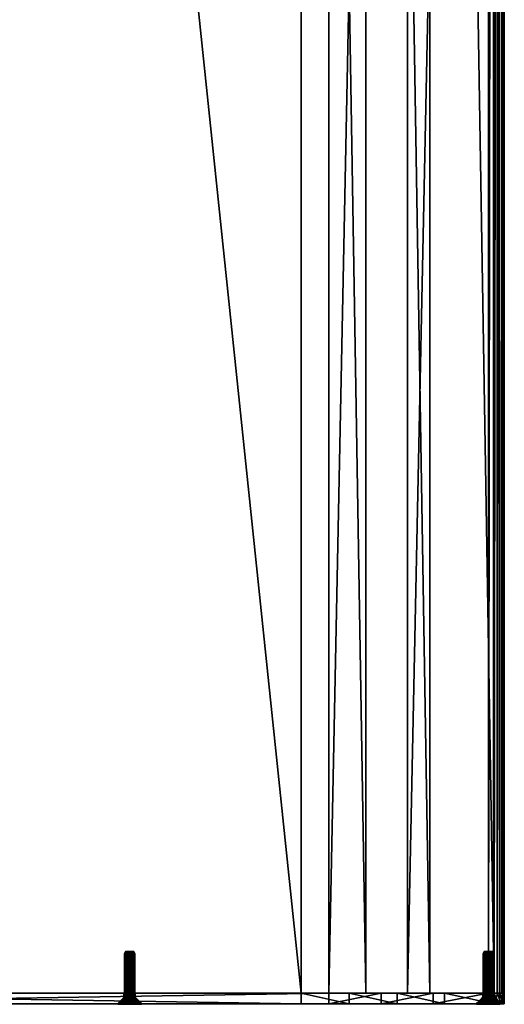
# Model space of a CAD drawing. Units: millimetres. Extents: x 174 to 681, y -1741 to 130.
# Drawn here: x 451 to 681, y -1741 to -1273 of the extents above; entities that cross this region are included whole.
import ezdxf

# ---------------------------------------------------------------- set-up
doc = ezdxf.new("R2010")
doc.units = ezdxf.units.MM
doc.header["$MEASUREMENT"] = 0
doc.layers.add('PREDETERMINADO', color=7, linetype='Continuous')

msp = doc.modelspace()

# ---------------------------------------------------------------- meshes
at = {"layer": 'PREDETERMINADO'}
mesh = msp.add_polyface(dxfattribs=at)
corners = [(681.03, -1735.39, 472.94), (680.99, 124.61, 472.6), (680.37, -1735.39, 476.69), (680.51, 124.61, 476.37), (679.78, -1735.39, 469.35), (679.58, 124.61, 469.07), (678.79, -1735.39, 478.86), (678.25, 124.61, 479.42), (677.59, -1735.39, 467.27), (677.59, 124.61, 467.27), (676.28, -1735.39, 480.59), (675.88, -1735.39, 466.44), (675.88, 124.61, 466.44), (675.54, 124.61, 480.77), (673.59, -1735.39, 466.01), (673.5, 124.61, 466.02), (645.68, -1735.39, 487.5), (645.68, 124.61, 487.5), (635.08, -1735.39, 470.68), (635.08, 124.61, 470.68), (615.27, -1735.39, 490.99), (615.27, 124.61, 490.99), (597.78, -1735.39, 470.39), (597.78, 124.61, 470.39), (584.66, -1735.39, 491.2), (584.66, 124.61, 491.2), (391.31, -1735.39, 455.56), (391.31, 124.61, 455.56), (391.14, -1735.39, 458.98), (391.13, 124.61, 458.99), (390.59, -1735.39, 471.11), (390.6, 124.61, 471.14), (390.1, -1735.39, 482.25), (390.1, 124.61, 482.25), (387.37, -1735.39, 471.46), (387.37, 124.61, 471.46), (385.8, -1735.39, 459.93), (385.8, 124.61, 459.93), (384.82, -1735.39, 472.46), (384.82, 124.61, 472.46), (383.41, -1735.39, 462.37), (383.41, 124.61, 462.38), (383.31, -1735.39, 464.37), (383.31, 124.61, 464.37), (382.58, -1735.39, 474.04), (382.58, 124.61, 474.04), (380.1, -1735.39, 476.96), (379.86, 124.61, 477.22), (378.63, -1735.39, 477.9), (378.32, -1735.39, 464.14), (378.32, 124.61, 464.14), (377.76, 124.61, 478.13), (376.46, -1735.39, 478.14), (375.08, 124.61, 477.79), (375.11, -1735.39, 467.76), (375.11, 124.61, 467.76), (374.42, -1735.39, 477.34), (373, -1735.39, 475.68), (372.82, 124.61, 475.42), (372.85, -1735.39, 472.04), (372.65, 124.61, 472.48), (372.52, -1735.39, 473.55)]
mesh.append_faces([[corners[k] for k in face] for face in [(43, 41, 42, 42), (42, 41, 40, 40), (50, 43, 49, 49), (49, 43, 42, 42), (50, 49, 54, 54), (50, 54, 55, 55), (55, 54, 59, 59), (55, 59, 60, 60), (60, 59, 61, 61), (60, 61, 58, 58), (58, 61, 57, 57), (58, 57, 56, 56), (58, 56, 53, 53), (53, 56, 52, 52), (53, 52, 51, 51), (51, 52, 48, 48), (51, 48, 47, 47), (47, 48, 46, 46), (47, 46, 44, 44), (47, 44, 45, 45), (45, 44, 38, 38), (45, 38, 39, 39), (39, 38, 34, 34), (39, 34, 35, 35), (35, 34, 30, 30), (35, 30, 31, 31), (33, 31, 32, 32), (32, 31, 30, 30), (25, 33, 24, 24), (24, 33, 32, 32), (25, 24, 20, 20), (25, 20, 21, 21), (21, 20, 16, 16), (21, 16, 17, 17), (17, 16, 10, 10), (17, 10, 13, 13), (13, 10, 7, 7), (7, 10, 6, 6), (7, 6, 2, 2), (7, 2, 3, 3), (3, 2, 0, 0), (3, 0, 1, 1), (1, 0, 4, 4), (1, 4, 5, 5), (5, 4, 8, 8), (5, 8, 9, 9), (9, 8, 11, 11), (9, 11, 12, 12), (12, 11, 14, 14), (12, 14, 15, 15), (15, 14, 18, 18), (15, 18, 19, 19), (19, 18, 22, 22), (19, 22, 23, 23), (27, 23, 26, 26), (26, 23, 22, 22), (29, 27, 28, 28), (28, 27, 26, 26), (37, 29, 36, 36), (36, 29, 28, 28), (41, 37, 40, 40), (40, 37, 36, 36), (23, 27, 29, 29), (29, 37, 41, 41), (60, 58, 47, 47), (60, 47, 55, 55), (55, 47, 45, 45), (55, 45, 50, 50), (50, 45, 39, 39), (50, 39, 43, 43), (43, 39, 35, 35), (19, 17, 15, 15), (15, 17, 13, 13), (15, 13, 7, 7), (19, 23, 17, 17), (17, 23, 29, 29), (17, 29, 21, 21), (21, 29, 25, 25), (25, 29, 43, 43), (29, 41, 43, 43), (47, 58, 53, 53), (51, 47, 53, 53), (15, 7, 12, 12), (35, 31, 43, 43), (43, 31, 25, 25), (31, 33, 25, 25), (9, 12, 5, 5), (5, 12, 7, 7), (5, 7, 1, 1), (1, 7, 3, 3), (26, 22, 28, 28), (42, 34, 49, 49), (49, 34, 38, 38), (49, 38, 54, 54), (54, 38, 44, 44), (54, 44, 59, 59), (59, 44, 46, 46), (59, 46, 61, 61), (61, 46, 57, 57), (42, 30, 34, 34), (28, 30, 36, 36), (24, 32, 30, 30), (18, 20, 22, 22), (22, 20, 24, 24), (22, 24, 28, 28), (52, 56, 57, 57), (52, 57, 48, 48), (48, 57, 46, 46), (30, 28, 24, 24), (0, 2, 6, 6), (0, 6, 10, 10), (0, 10, 14, 14), (14, 10, 18, 18), (18, 10, 16, 16), (18, 16, 20, 20), (30, 42, 40, 40), (8, 4, 0, 0), (8, 0, 11, 11), (11, 0, 14, 14), (36, 30, 40, 40)]])
mesh = msp.add_polyface(dxfattribs=at)
corners = [(502.45, -1716.64, 473.09), (503.06, -1715.64, 473.46), (502.96, -1716.64, 473), (503.49, -1716.64, 473.01), (503.99, -1716.64, 473.13), (504.06, -1715.64, 473.7), (504.47, -1716.64, 473.36), (504.88, -1716.64, 473.68), (504.71, -1715.64, 474.22), (505.22, -1716.64, 474.08), (505.47, -1716.64, 474.54), (505.65, -1716.64, 475.56), (505.14, -1715.64, 475.8), (505.58, -1716.64, 476.08), (505.41, -1716.64, 476.57), (504.72, -1715.64, 476.78), (505.13, -1716.64, 477.02), (504.77, -1716.64, 477.39), (504.34, -1716.64, 477.69), (503.88, -1715.64, 477.36), (503.86, -1716.64, 477.89), (503.34, -1716.64, 477.98), (500.66, -1716.64, 475.42), (501.17, -1715.64, 475.18), (500.73, -1716.64, 474.9), (500.9, -1716.64, 474.41), (501.47, -1715.64, 474.4), (501.17, -1716.64, 473.96), (501.54, -1716.64, 473.58), (502.06, -1715.64, 473.81), (501.97, -1716.64, 473.29), (500.83, -1737.14, 474.56), (500.66, -1737.14, 475.59), (500.7, -1716.64, 475.94), (500.84, -1716.64, 476.44), (501.01, -1737.14, 476.79), (501.09, -1716.64, 476.9), (501.84, -1716.64, 477.62), (501.96, -1737.14, 477.69), (502.31, -1716.64, 477.84), (502.48, -1737.14, 477.9), (502.82, -1716.64, 477.97), (503.73, -1737.14, 477.93), (505.23, -1737.14, 476.88), (505.49, -1737.14, 476.4), (505.65, -1737.14, 475.69), (505.61, -1716.64, 475.04), (505.52, -1737.14, 474.66), (504.32, -1737.14, 473.28), (503.31, -1737.14, 472.99), (502.09, -1737.14, 473.23)]
mesh.append_faces([[corners[k] for k in face] for face in [(0, 1, 2, 2), (2, 1, 3, 3), (3, 1, 4, 4), (4, 5, 6, 6), (6, 5, 7, 7), (7, 8, 9, 9), (9, 8, 10, 10), (11, 12, 13, 13), (13, 12, 14, 14), (14, 15, 16, 16), (16, 15, 17, 17), (17, 15, 18, 18), (18, 19, 20, 20), (20, 19, 21, 21), (22, 23, 24, 24), (24, 23, 25, 25), (25, 26, 27, 27), (27, 26, 28, 28), (28, 29, 30, 30), (30, 29, 0, 0), (25, 31, 24, 24), (22, 32, 33, 33), (34, 35, 36, 36), (37, 38, 39, 39), (39, 40, 41, 41), (21, 42, 20, 20), (16, 43, 14, 14), (14, 44, 13, 13), (13, 45, 11, 11), (46, 47, 10, 10), (6, 48, 4, 4), (3, 49, 2, 2), (0, 50, 30, 30)]])
mesh = msp.add_polyface(dxfattribs=at)
corners = [(503.06, -1715.64, 473.46), (502.06, -1715.64, 473.81), (505.14, -1715.64, 475.8), (504.06, -1715.64, 473.7), (501.47, -1715.64, 474.4), (501.17, -1715.64, 475.18), (502.82, -1715.64, 477.49), (503.88, -1715.64, 477.36), (504.72, -1715.64, 476.78), (504.71, -1715.64, 474.22), (505.09, -1715.64, 474.97), (501.89, -1715.64, 477.05), (501.26, -1715.64, 476.2), (503.99, -1716.64, 473.13), (504.88, -1716.64, 473.68), (505.47, -1716.64, 474.54), (505.61, -1716.64, 475.04), (505.65, -1716.64, 475.56), (505.41, -1716.64, 476.57), (504.34, -1716.64, 477.69), (503.34, -1716.64, 477.98), (502.82, -1716.64, 477.97), (502.31, -1716.64, 477.84), (501.84, -1716.64, 477.62), (501.43, -1716.64, 477.3), (501.09, -1716.64, 476.9), (500.84, -1716.64, 476.44), (500.7, -1716.64, 475.94), (500.66, -1716.64, 475.42), (500.9, -1716.64, 474.41), (501.54, -1716.64, 473.58), (502.45, -1716.64, 473.09)]
mesh.append_faces([[corners[k] for k in face] for face in [(0, 1, 2, 2), (0, 2, 3, 3), (4, 5, 2, 2), (4, 2, 1, 1), (6, 7, 5, 5), (8, 2, 5, 5), (8, 5, 7, 7), (9, 3, 2, 2), (9, 2, 10, 10), (11, 6, 5, 5), (11, 5, 12, 12), (13, 0, 3, 3), (14, 3, 9, 9), (15, 9, 10, 10), (15, 10, 16, 16), (16, 10, 17, 17), (17, 10, 2, 2), (18, 2, 8, 8), (19, 8, 7, 7), (20, 7, 6, 6), (20, 6, 21, 21), (21, 6, 22, 22), (22, 6, 23, 23), (23, 6, 11, 11), (23, 11, 24, 24), (24, 11, 25, 25), (25, 11, 12, 12), (25, 12, 26, 26), (26, 12, 27, 27), (27, 12, 28, 28), (28, 12, 5, 5), (29, 5, 4, 4), (30, 4, 1, 1), (31, 1, 0, 0)]])
mesh = msp.add_polyface(dxfattribs=at)
corners = [(671.91, -1716.64, 471.62), (672.43, -1715.64, 471.85), (672.35, -1716.64, 471.33), (672.83, -1716.64, 471.14), (673.21, -1715.64, 471.56), (673.35, -1716.64, 471.05), (673.87, -1716.64, 471.08), (674.05, -1715.64, 471.62), (674.38, -1716.64, 471.21), (674.84, -1716.64, 471.44), (674.97, -1715.64, 472.15), (675.25, -1716.64, 471.77), (675.58, -1716.64, 472.17), (675.83, -1716.64, 472.64), (675.73, -1716.64, 474.67), (675.17, -1715.64, 474.67), (675.45, -1716.64, 475.11), (675.09, -1716.64, 475.48), (674.57, -1715.64, 475.25), (674.65, -1716.64, 475.77), (674.16, -1716.64, 475.96), (673.56, -1715.64, 475.58), (673.65, -1716.64, 476.05), (673.13, -1716.64, 476.02), (672.62, -1716.64, 475.89), (672.56, -1715.64, 475.33), (672.15, -1716.64, 475.66), (671.74, -1716.64, 475.33), (671.92, -1715.64, 474.79), (671.41, -1716.64, 474.93), (671.17, -1716.64, 474.46), (671.26, -1716.64, 472.43), (671.83, -1715.64, 472.43), (671.54, -1716.64, 471.99), (671, -1716.64, 473.44), (671, -1737.14, 473.61), (671.03, -1716.64, 473.96), (671.24, -1737.14, 474.62), (672.04, -1737.14, 475.58), (673.82, -1737.14, 476.03), (674.98, -1737.14, 475.57), (675.92, -1716.64, 474.18), (675.95, -1737.14, 474.02), (676, -1716.64, 473.66), (675.96, -1716.64, 473.14), (675.93, -1737.14, 472.97), (675.35, -1737.14, 471.86), (673.7, -1737.14, 471.06), (672.67, -1737.14, 471.19), (671.63, -1737.14, 471.89)]
mesh.append_faces([[corners[k] for k in face] for face in [(0, 1, 2, 2), (2, 1, 3, 3), (3, 4, 5, 5), (5, 4, 6, 6), (6, 7, 8, 8), (8, 7, 9, 9), (9, 10, 11, 11), (11, 10, 12, 12), (12, 10, 13, 13), (14, 15, 16, 16), (16, 15, 17, 17), (17, 18, 19, 19), (19, 18, 20, 20), (20, 21, 22, 22), (22, 21, 23, 23), (23, 21, 24, 24), (24, 25, 26, 26), (26, 25, 27, 27), (27, 28, 29, 29), (29, 28, 30, 30), (31, 32, 33, 33), (33, 32, 0, 0), (34, 35, 36, 36), (30, 37, 29, 29), (27, 38, 26, 26), (22, 39, 20, 20), (19, 40, 17, 17), (41, 42, 43, 43), (44, 45, 13, 13), (12, 46, 11, 11), (6, 47, 5, 5), (3, 48, 2, 2), (0, 49, 33, 33)]])
mesh = msp.add_polyface(dxfattribs=at)
corners = [(675.45, -1715.64, 473.06), (674.97, -1715.64, 472.15), (675.48, -1715.64, 473.89), (673.21, -1715.64, 471.56), (673.56, -1715.64, 475.58), (674.57, -1715.64, 475.25), (674.05, -1715.64, 471.62), (672.43, -1715.64, 471.85), (671.83, -1715.64, 472.43), (672.56, -1715.64, 475.33), (675.17, -1715.64, 474.67), (671.52, -1715.64, 473.21), (671.55, -1715.64, 474.04), (671.92, -1715.64, 474.79), (672.83, -1716.64, 471.14), (673.87, -1716.64, 471.08), (674.84, -1716.64, 471.44), (675.83, -1716.64, 472.64), (675.96, -1716.64, 473.14), (676, -1716.64, 473.66), (675.92, -1716.64, 474.18), (675.73, -1716.64, 474.67), (675.09, -1716.64, 475.48), (674.16, -1716.64, 475.96), (672.62, -1716.64, 475.89), (671.74, -1716.64, 475.33), (671.17, -1716.64, 474.46), (671.03, -1716.64, 473.96), (671, -1716.64, 473.44), (671.08, -1716.64, 472.92), (671.26, -1716.64, 472.43), (671.91, -1716.64, 471.62)]
mesh.append_faces([[corners[k] for k in face] for face in [(0, 1, 2, 2), (3, 4, 5, 5), (3, 5, 6, 6), (6, 5, 1, 1), (7, 8, 9, 9), (7, 9, 4, 4), (7, 4, 3, 3), (10, 2, 1, 1), (10, 1, 5, 5), (8, 11, 12, 12), (13, 9, 8, 8), (13, 8, 12, 12), (14, 7, 3, 3), (15, 3, 6, 6), (16, 6, 1, 1), (17, 1, 0, 0), (17, 0, 18, 18), (18, 0, 19, 19), (19, 0, 2, 2), (19, 2, 20, 20), (20, 2, 21, 21), (21, 2, 10, 10), (22, 10, 5, 5), (23, 5, 4, 4), (24, 4, 9, 9), (25, 9, 13, 13), (26, 13, 12, 12), (26, 12, 27, 27), (27, 12, 28, 28), (28, 12, 11, 11), (28, 11, 29, 29), (29, 11, 30, 30), (30, 11, 8, 8), (31, 8, 7, 7)]])
mesh = msp.add_polyface(dxfattribs=at)
corners = [(500.84, -1716.64, 476.44), (500.73, -1737.14, 476.12), (501.01, -1737.14, 476.79), (501.09, -1716.64, 476.9), (501.43, -1737.15, 477.31), (503.34, -1716.64, 477.98), (503.01, -1737.14, 477.99), (503.73, -1737.14, 477.93), (503.86, -1716.64, 477.89), (504.35, -1737.15, 477.69), (505.65, -1716.64, 475.56), (505.65, -1737.14, 475.69), (505.64, -1737.15, 475.21), (505.61, -1716.64, 475.04), (505.52, -1737.14, 474.66), (505.47, -1716.64, 474.54), (505.22, -1737.15, 474.07), (502.45, -1716.64, 473.09), (502.78, -1737.14, 473.01), (502.09, -1737.14, 473.23), (501.97, -1716.64, 473.29), (501.53, -1737.15, 473.58), (498.55, -1740.39, 472.05), (501.09, -1737.14, 474.07), (499.76, -1740.35, 470.89), (498.05, -1740.38, 472.88), (500.83, -1737.14, 474.56), (497.69, -1740.35, 473.85), (500.69, -1737.14, 475.03), (497.49, -1740.35, 474.77), (500.66, -1737.14, 475.59), (497.42, -1740.38, 475.8), (498.01, -1740.35, 477.97), (500, -1740.35, 480.25), (501.96, -1737.14, 477.69), (498.58, -1740.38, 478.96), (500.85, -1740.38, 480.75), (502.48, -1737.14, 477.9), (504.88, -1737.14, 477.3), (507.37, -1740.35, 479.34), (505.23, -1737.14, 476.88), (505.49, -1737.14, 476.4), (508.76, -1740.39, 476.75), (508.82, -1740.36, 474.72), (508.1, -1740.35, 472.63), (507.46, -1740.36, 471.73), (504.78, -1737.14, 473.59), (506.59, -1740.38, 470.88), (504.32, -1737.14, 473.28), (505.57, -1740.35, 470.32), (503.87, -1737.14, 473.09), (504.19, -1740.36, 469.86), (503.31, -1737.14, 472.99), (502.83, -1740.35, 469.78), (501.48, -1737.64, 475.05), (502.7, -1737.64, 473.82), (501.93, -1737.64, 476.72), (504.37, -1737.64, 474.26), (503.61, -1737.64, 477.16), (504.83, -1737.64, 475.93)]
mesh.append_faces([[corners[k] for k in face] for face in [(0, 1, 2, 2), (3, 2, 4, 4), (5, 6, 7, 7), (8, 7, 9, 9), (10, 11, 12, 12), (13, 12, 14, 14), (15, 14, 16, 16), (17, 18, 19, 19), (20, 19, 21, 21), (21, 22, 23, 23), (19, 24, 21, 21), (23, 25, 26, 26), (26, 27, 28, 28), (28, 29, 30, 30), (31, 1, 30, 30), (1, 32, 2, 2), (4, 33, 34, 34), (2, 35, 4, 4), (34, 36, 37, 37), (38, 39, 40, 40), (41, 42, 11, 11), (11, 43, 12, 12), (12, 43, 14, 14), (14, 44, 16, 16), (16, 45, 46, 46), (46, 47, 48, 48), (48, 49, 50, 50), (50, 51, 52, 52), (53, 18, 52, 52), (54, 55, 56, 56), (56, 55, 57, 57), (56, 57, 58, 58), (58, 57, 59, 59)]])
mesh = msp.add_polyface(dxfattribs=at)
corners = [(501.53, -1737.15, 473.58), (501.54, -1716.64, 473.58), (501.97, -1716.64, 473.29), (501.17, -1716.64, 473.96), (501.09, -1737.14, 474.07), (500.9, -1716.64, 474.41), (500.83, -1737.14, 474.56), (500.69, -1737.14, 475.03), (500.73, -1716.64, 474.9), (500.66, -1716.64, 475.42), (500.66, -1737.14, 475.59), (500.73, -1737.14, 476.12), (500.7, -1716.64, 475.94), (500.84, -1716.64, 476.44), (501.09, -1716.64, 476.9), (501.43, -1737.15, 477.31), (501.43, -1716.64, 477.3), (501.84, -1716.64, 477.62), (501.96, -1737.14, 477.69), (502.48, -1737.14, 477.9), (502.31, -1716.64, 477.84), (503.01, -1737.14, 477.99), (502.82, -1716.64, 477.97), (503.34, -1716.64, 477.98), (503.86, -1716.64, 477.89), (504.35, -1737.15, 477.69), (504.34, -1716.64, 477.69), (504.77, -1716.64, 477.39), (504.88, -1737.14, 477.3), (505.13, -1716.64, 477.02), (505.23, -1737.14, 476.88), (505.49, -1737.14, 476.4), (505.41, -1716.64, 476.57), (505.58, -1716.64, 476.08), (505.65, -1737.14, 475.69), (505.65, -1716.64, 475.56), (505.64, -1737.15, 475.21), (505.61, -1716.64, 475.04), (505.47, -1716.64, 474.54), (505.22, -1737.15, 474.07), (505.22, -1716.64, 474.08), (504.88, -1716.64, 473.68), (504.78, -1737.14, 473.59), (504.47, -1716.64, 473.36), (504.32, -1737.14, 473.28), (503.87, -1737.14, 473.09), (503.99, -1716.64, 473.13), (503.49, -1716.64, 473.01), (503.31, -1737.14, 472.99), (502.78, -1737.14, 473.01), (502.96, -1716.64, 473), (502.45, -1716.64, 473.09)]
mesh.append_faces([[corners[k] for k in face] for face in [(0, 1, 2, 2), (1, 0, 3, 3), (0, 4, 3, 3), (3, 4, 5, 5), (4, 6, 5, 5), (6, 7, 8, 8), (8, 7, 9, 9), (7, 10, 9, 9), (10, 11, 12, 12), (12, 11, 13, 13), (14, 15, 16, 16), (16, 15, 17, 17), (15, 18, 17, 17), (18, 19, 20, 20), (19, 21, 22, 22), (22, 21, 23, 23), (24, 25, 26, 26), (26, 25, 27, 27), (25, 28, 27, 27), (27, 28, 29, 29), (28, 30, 29, 29), (30, 31, 32, 32), (33, 31, 34, 34), (35, 36, 37, 37), (38, 39, 40, 40), (40, 39, 41, 41), (39, 42, 41, 41), (41, 42, 43, 43), (42, 44, 43, 43), (44, 45, 46, 46), (46, 45, 47, 47), (45, 48, 47, 47), (48, 49, 50, 50), (50, 49, 51, 51)]])
mesh = msp.add_polyface(dxfattribs=at)
corners = [(671.25, -1737.15, 472.43), (671.04, -1737.14, 473.05), (671.08, -1716.64, 472.92), (671.74, -1716.64, 475.33), (671.51, -1737.14, 475.08), (672.04, -1737.14, 475.58), (672.15, -1716.64, 475.66), (672.62, -1737.15, 475.9), (673.26, -1737.14, 476.04), (673.13, -1716.64, 476.02), (674.65, -1716.64, 475.77), (674.34, -1737.14, 475.91), (674.98, -1737.14, 475.57), (675.09, -1716.64, 475.48), (675.46, -1737.15, 475.11), (675.58, -1716.64, 472.17), (675.76, -1737.14, 472.46), (675.35, -1737.14, 471.86), (675.25, -1716.64, 471.77), (674.85, -1737.15, 471.43), (674.25, -1737.14, 471.16), (674.38, -1716.64, 471.21), (671.91, -1716.64, 471.62), (672.18, -1737.14, 471.42), (671.63, -1737.14, 471.89), (671.54, -1716.64, 471.99), (668.58, -1740.35, 470.64), (671, -1737.14, 473.61), (667.77, -1740.38, 473.82), (671.05, -1737.14, 474.09), (667.99, -1740.38, 475.17), (671.24, -1737.14, 474.62), (669.75, -1740.32, 477.82), (672.7, -1740.35, 479.21), (673.55, -1740.39, 479.29), (673.82, -1737.14, 476.03), (676.54, -1740.38, 478.42), (678.69, -1740.39, 476), (675.79, -1737.14, 474.55), (675.95, -1737.14, 474.02), (679.13, -1740.38, 474.71), (676, -1737.14, 473.53), (679.09, -1740.39, 472.21), (675.93, -1737.14, 472.97), (677.08, -1740.35, 469.1), (675.42, -1740.39, 468.13), (674.56, -1740.36, 467.94), (673.7, -1737.14, 471.06), (673.21, -1737.14, 471.06), (672.51, -1740.35, 467.93), (672.67, -1737.14, 471.19), (671.25, -1740.37, 468.27), (670.02, -1740.38, 468.97), (671.78, -1737.64, 473.8), (672.43, -1737.64, 472.19), (672.86, -1737.64, 475.16), (674.14, -1737.64, 471.94), (674.57, -1737.64, 474.91), (675.21, -1737.64, 473.3)]
mesh.append_faces([[corners[k] for k in face] for face in [(0, 1, 2, 2), (3, 4, 5, 5), (6, 5, 7, 7), (7, 8, 9, 9), (10, 11, 12, 12), (13, 12, 14, 14), (15, 16, 17, 17), (18, 17, 19, 19), (19, 20, 21, 21), (22, 23, 24, 24), (25, 24, 0, 0), (24, 26, 0, 0), (27, 28, 29, 29), (29, 30, 31, 31), (4, 32, 5, 5), (7, 33, 8, 8), (8, 34, 35, 35), (11, 36, 12, 12), (14, 37, 38, 38), (39, 40, 41, 41), (38, 40, 39, 39), (41, 42, 43, 43), (42, 16, 43, 43), (17, 44, 19, 19), (19, 45, 20, 20), (20, 46, 47, 47), (48, 49, 50, 50), (51, 23, 50, 50), (23, 52, 24, 24), (53, 54, 55, 55), (55, 54, 56, 56), (55, 56, 57, 57), (57, 56, 58, 58)]])
mesh = msp.add_polyface(dxfattribs=at)
corners = [(671.25, -1737.15, 472.43), (671.26, -1716.64, 472.43), (671.54, -1716.64, 471.99), (671.08, -1716.64, 472.92), (671.04, -1737.14, 473.05), (671, -1716.64, 473.44), (671, -1737.14, 473.61), (671.05, -1737.14, 474.09), (671.03, -1716.64, 473.96), (671.17, -1716.64, 474.46), (671.24, -1737.14, 474.62), (671.51, -1737.14, 475.08), (671.41, -1716.64, 474.93), (671.74, -1716.64, 475.33), (672.15, -1716.64, 475.66), (672.62, -1737.15, 475.9), (672.62, -1716.64, 475.89), (673.13, -1716.64, 476.02), (673.26, -1737.14, 476.04), (673.65, -1716.64, 476.05), (673.82, -1737.14, 476.03), (674.34, -1737.14, 475.91), (674.16, -1716.64, 475.96), (674.65, -1716.64, 475.77), (675.09, -1716.64, 475.48), (675.46, -1737.15, 475.11), (675.45, -1716.64, 475.11), (675.73, -1716.64, 474.67), (675.79, -1737.14, 474.55), (675.92, -1716.64, 474.18), (675.95, -1737.14, 474.02), (676, -1737.14, 473.53), (676, -1716.64, 473.66), (675.96, -1716.64, 473.14), (675.93, -1737.14, 472.97), (675.76, -1737.14, 472.46), (675.83, -1716.64, 472.64), (675.58, -1716.64, 472.17), (675.25, -1716.64, 471.77), (674.85, -1737.15, 471.43), (674.84, -1716.64, 471.44), (674.38, -1716.64, 471.21), (674.25, -1737.14, 471.16), (673.87, -1716.64, 471.08), (673.7, -1737.14, 471.06), (673.21, -1737.14, 471.06), (673.35, -1716.64, 471.05), (672.83, -1716.64, 471.14), (672.67, -1737.14, 471.19), (672.18, -1737.14, 471.42), (672.35, -1716.64, 471.33), (671.91, -1716.64, 471.62)]
mesh.append_faces([[corners[k] for k in face] for face in [(0, 1, 2, 2), (1, 0, 3, 3), (3, 4, 5, 5), (4, 6, 5, 5), (6, 7, 8, 8), (8, 7, 9, 9), (7, 10, 9, 9), (10, 11, 12, 12), (12, 11, 13, 13), (14, 15, 16, 16), (16, 15, 17, 17), (17, 18, 19, 19), (18, 20, 19, 19), (20, 21, 22, 22), (22, 21, 23, 23), (24, 25, 26, 26), (26, 25, 27, 27), (25, 28, 27, 27), (27, 28, 29, 29), (28, 30, 29, 29), (30, 31, 32, 32), (32, 31, 33, 33), (31, 34, 33, 33), (34, 35, 36, 36), (36, 35, 37, 37), (38, 39, 40, 40), (40, 39, 41, 41), (41, 42, 43, 43), (42, 44, 43, 43), (44, 45, 46, 46), (46, 45, 47, 47), (45, 48, 47, 47), (48, 49, 50, 50), (50, 49, 51, 51)]])
mesh = msp.add_polyface(dxfattribs=at)
corners = [(317.85, -1737.38, 461.9), (318.45, -1735.39, 461.9), (316.72, -1735.39, 462.46), (315.66, -1737.38, 463.73), (315.66, -1735.39, 463.87), (315.86, -1735.39, 466.01), (315.81, -1737.39, 465.83), (317.37, -1737.38, 467.39), (317.51, -1735.39, 467.39), (319.65, -1735.39, 467.19), (319.47, -1737.39, 467.24), (321.02, -1737.38, 465.68), (321.16, -1735.39, 465.21), (320.87, -1737.39, 463.58), (320.41, -1735.39, 462.8), (319.97, -1737.39, 462.47), (584.66, -1740.39, 491.2), (268.83, -1735.39, 476.67), (268.83, -1740.39, 476.67), (266.21, -1735.39, 446.56), (597.78, -1735.39, 470.39), (281.14, -1740.39, 447.64), (597.78, -1740.39, 470.39), (320.67, -1740.39, 459.4), (497.39, -1740.39, 476.13), (320.46, -1740.39, 470.11), (322.38, -1740.39, 468.8), (318.31, -1740.39, 470.46), (498.49, -1740.39, 478.93), (500.25, -1740.39, 480.45), (216.04, -1740.39, 474.19), (502.29, -1740.39, 481.22), (497.84, -1740.39, 473.17), (323.65, -1740.39, 467.03), (324.09, -1740.39, 464.75), (501.09, -1735.39, 477.39), (500.34, -1735.39, 474.99), (316.02, -1740.39, 470.02), (314.25, -1740.39, 468.75), (312.95, -1740.39, 466.82), (312.59, -1740.39, 464.67), (313.03, -1740.39, 462.39), (314.91, -1740.39, 460.04), (317.7, -1740.39, 458.95), (322.43, -1740.39, 460.67), (323.74, -1740.39, 462.6)]
mesh.append_faces([[corners[k] for k in face] for face in [(0, 1, 2, 2), (0, 2, 3, 3), (3, 2, 4, 4), (3, 4, 5, 5), (3, 5, 6, 6), (6, 5, 7, 7), (7, 5, 8, 8), (7, 8, 9, 9), (7, 9, 10, 10), (10, 9, 11, 11), (11, 9, 12, 12), (11, 12, 13, 13), (13, 12, 14, 14), (13, 14, 15, 15), (15, 14, 1, 1), (15, 1, 0, 0), (16, 17, 18, 18), (19, 20, 21, 21), (21, 22, 23, 23), (24, 25, 26, 26), (24, 27, 25, 25), (28, 29, 30, 30), (30, 31, 18, 18), (32, 33, 34, 34), (12, 35, 14, 14), (36, 19, 1, 1), (36, 1, 14, 14), (7, 37, 38, 38), (7, 38, 6, 6), (6, 38, 39, 39), (6, 39, 3, 3), (3, 40, 41, 41), (3, 41, 42, 42), (3, 42, 0, 0), (0, 42, 43, 43), (0, 43, 23, 23), (0, 23, 15, 15), (15, 23, 44, 44), (15, 44, 13, 13), (13, 44, 45, 45), (13, 45, 11, 11), (11, 45, 34, 34), (11, 34, 33, 33), (11, 33, 26, 26), (11, 26, 10, 10), (10, 26, 25, 25), (10, 25, 7, 7), (7, 25, 27, 27), (7, 27, 37, 37)]])
mesh = msp.add_polyface(dxfattribs=at)
corners = [(504.46, -1737.39, 473.01), (502.18, -1735.39, 472.8), (501.95, -1737.38, 472.91), (500.34, -1735.39, 474.99), (500.57, -1737.39, 474.5), (500.42, -1737.39, 475.92), (501.09, -1735.39, 477.39), (501.25, -1737.39, 477.55), (502.71, -1735.39, 478.22), (503.26, -1737.39, 478.29), (504.46, -1735.39, 477.98), (505.49, -1737.38, 477.12), (505.83, -1737.39, 474.66), (505.84, -1735.39, 474.51), (504.29, -1735.39, 472.96), (597.78, -1740.39, 470.39), (667.95, -1740.39, 472.03), (324.09, -1740.39, 464.75), (323.74, -1740.39, 462.6), (322.43, -1740.39, 460.67), (320.67, -1740.39, 459.4), (216.04, -1740.39, 474.19), (497.39, -1740.39, 476.13), (498.49, -1740.39, 478.93), (318.31, -1740.39, 470.46), (500.25, -1740.39, 480.45), (502.29, -1740.39, 481.22), (268.83, -1740.39, 476.67), (584.66, -1740.39, 491.2), (501.04, -1740.39, 470.09), (499.11, -1740.39, 471.4), (322.38, -1740.39, 468.8), (323.65, -1740.39, 467.03), (497.84, -1740.39, 473.17), (504.02, -1740.39, 469.76), (321.16, -1735.39, 465.21), (320.41, -1735.39, 462.8), (584.66, -1735.39, 491.2), (319.65, -1735.39, 467.19), (268.83, -1735.39, 476.67), (266.21, -1735.39, 446.56), (597.78, -1735.39, 470.39), (505.27, -1740.39, 480.89)]
mesh.append_faces([[corners[k] for k in face] for face in [(0, 1, 2, 2), (2, 1, 3, 3), (2, 3, 4, 4), (4, 3, 5, 5), (5, 3, 6, 6), (5, 6, 7, 7), (7, 6, 8, 8), (7, 8, 9, 9), (9, 8, 10, 10), (9, 10, 11, 11), (12, 13, 0, 0), (0, 13, 14, 14), (0, 14, 1, 1), (15, 16, 17, 17), (15, 17, 18, 18), (18, 19, 15, 15), (15, 19, 20, 20), (21, 22, 23, 23), (21, 24, 22, 22), (21, 25, 26, 26), (27, 26, 28, 28), (29, 30, 17, 17), (31, 32, 22, 22), (22, 32, 33, 33), (33, 17, 30, 30), (16, 34, 17, 17), (17, 34, 29, 29), (8, 6, 35, 35), (36, 6, 3, 3), (8, 35, 37, 37), (38, 39, 37, 37), (35, 38, 37, 37), (1, 40, 3, 3), (40, 1, 41, 41), (9, 26, 7, 7), (7, 26, 25, 25), (7, 25, 23, 23), (7, 23, 5, 5), (5, 23, 22, 22), (5, 22, 4, 4), (4, 22, 33, 33), (4, 33, 2, 2), (2, 33, 30, 30), (2, 30, 29, 29), (2, 29, 34, 34), (2, 34, 0, 0), (11, 42, 9, 9), (9, 42, 26, 26)]])
mesh = msp.add_polyface(dxfattribs=at)
corners = [(505.49, -1737.38, 477.12), (504.46, -1735.39, 477.98), (505.68, -1735.39, 476.63), (505.84, -1735.39, 474.51), (505.83, -1737.39, 474.66), (584.66, -1735.39, 491.2), (268.83, -1735.39, 476.67), (584.66, -1740.39, 491.2), (652.64, -1740.39, 485.84), (630.12, -1735.39, 489.2), (630.12, -1740.39, 489.2), (607.43, -1735.39, 490.99), (607.43, -1740.39, 490.99), (597.78, -1740.39, 470.39), (597.78, -1735.39, 470.39), (622.58, -1735.39, 470.67), (622.58, -1740.39, 470.67), (647.33, -1735.39, 469.28), (281.14, -1740.39, 447.64), (667.95, -1740.39, 472.03), (502.29, -1740.39, 481.22), (505.27, -1740.39, 480.89), (507.68, -1740.39, 479.11), (508.92, -1740.39, 474.85), (507.82, -1740.39, 472.05), (667.74, -1740.39, 474.19), (506.06, -1740.39, 470.53), (504.02, -1740.39, 469.76), (668.5, -1740.39, 476.39), (508.7, -1740.39, 477.01), (502.18, -1735.39, 472.8), (504.29, -1735.39, 472.96), (673.05, -1735.39, 476.29), (652.64, -1735.39, 485.84), (680.37, -1735.39, 476.56), (502.71, -1735.39, 478.22), (671.43, -1735.39, 475.46), (670.68, -1735.39, 473.05), (504.46, -1737.39, 473.01)]
mesh.append_faces([[corners[k] for k in face] for face in [(0, 1, 2, 2), (0, 2, 3, 3), (0, 3, 4, 4), (5, 6, 7, 7), (8, 9, 10, 10), (10, 9, 11, 11), (10, 11, 12, 12), (12, 11, 5, 5), (12, 5, 7, 7), (13, 14, 15, 15), (13, 15, 16, 16), (16, 15, 17, 17), (18, 14, 13, 13), (16, 19, 13, 13), (20, 21, 7, 7), (7, 21, 22, 22), (23, 24, 25, 25), (25, 24, 19, 19), (19, 24, 26, 26), (26, 27, 19, 19), (23, 25, 28, 28), (23, 28, 8, 8), (7, 22, 29, 29), (7, 29, 12, 12), (12, 29, 23, 23), (12, 23, 10, 10), (10, 23, 8, 8), (30, 31, 32, 32), (3, 9, 33, 33), (32, 31, 3, 3), (32, 3, 34, 34), (34, 3, 33, 33), (9, 3, 11, 11), (11, 3, 2, 2), (11, 2, 5, 5), (5, 2, 1, 1), (5, 1, 35, 35), (30, 32, 36, 36), (30, 36, 37, 37), (37, 15, 30, 30), (14, 30, 15, 15), (38, 27, 26, 26), (38, 26, 24, 24), (38, 24, 4, 4), (4, 24, 23, 23), (4, 23, 0, 0), (0, 23, 29, 29), (0, 29, 22, 22), (0, 22, 21, 21)]])
mesh = msp.add_polyface(dxfattribs=at)
corners = [(499.09, -1740.39, 471.44), (498.55, -1740.39, 472.05), (501.53, -1737.15, 473.58), (499.76, -1740.35, 470.89), (501.09, -1737.14, 474.07), (498.05, -1740.38, 472.88), (497.69, -1740.35, 473.85), (500.83, -1737.14, 474.56), (500.69, -1737.14, 475.03), (497.49, -1740.35, 474.77), (500.66, -1737.14, 475.59), (497.42, -1740.38, 475.8), (497.65, -1740.4, 477.16), (500.73, -1737.14, 476.12), (498.01, -1740.35, 477.97), (501.01, -1737.14, 476.79), (498.58, -1740.38, 478.96), (501.43, -1737.15, 477.31), (499.34, -1740.39, 479.79), (499.71, -1740.64, 470.99), (498.26, -1740.64, 472.77), (497.59, -1740.56, 474.15), (497.55, -1740.64, 476.15), (498.13, -1740.64, 478.09), (500.29, -1740.64, 480.38), (500, -1740.35, 480.25), (500.85, -1740.38, 480.75), (500.62, -1740.35, 470.37), (501.29, -1740.64, 474.99), (501.85, -1740.64, 476.81)]
mesh.append_faces([[corners[k] for k in face] for face in [(0, 1, 2, 2), (2, 3, 0, 0), (4, 1, 5, 5), (5, 6, 7, 7), (8, 6, 9, 9), (10, 9, 11, 11), (11, 12, 13, 13), (13, 12, 14, 14), (15, 14, 16, 16), (17, 16, 18, 18), (19, 20, 1, 1), (1, 20, 5, 5), (5, 21, 6, 6), (6, 21, 9, 9), (5, 20, 21, 21), (9, 21, 11, 11), (21, 20, 22, 22), (21, 22, 11, 11), (16, 23, 18, 18), (23, 24, 18, 18), (18, 24, 25, 25), (25, 24, 26, 26), (19, 3, 27, 27), (3, 19, 0, 0), (1, 0, 19, 19), (11, 22, 12, 12), (22, 23, 12, 12), (12, 23, 14, 14), (14, 23, 16, 16), (22, 20, 28, 28), (19, 28, 20, 20), (22, 28, 23, 23), (23, 29, 24, 24)]])
mesh = msp.add_polyface(dxfattribs=at)
corners = [(499.34, -1740.39, 479.79), (500, -1740.35, 480.25), (501.43, -1737.15, 477.31), (501.96, -1737.14, 477.69), (500.85, -1740.38, 480.75), (502.22, -1740.4, 481.18), (503.01, -1737.14, 477.99), (502.48, -1737.14, 477.9), (503.44, -1740.4, 481.24), (502.78, -1737.14, 473.01), (502.83, -1740.35, 469.78), (501.67, -1740.4, 469.93), (502.09, -1737.14, 473.23), (500.62, -1740.35, 470.37), (499.76, -1740.35, 470.89), (502.23, -1740.64, 469.9), (500.29, -1740.64, 480.38), (502.71, -1740.64, 481.07), (499.71, -1740.64, 470.99), (504.17, -1740.64, 469.93), (502.65, -1740.64, 473.63), (501.29, -1740.64, 474.99), (501.85, -1740.64, 476.81), (498.13, -1740.64, 478.09), (503.65, -1740.64, 477.33), (502.7, -1740.53, 473.82), (502.7, -1737.64, 473.82), (501.48, -1740.54, 475.05), (501.48, -1737.64, 475.05), (501.93, -1740.47, 476.72), (501.93, -1737.64, 476.72), (503.61, -1740.52, 477.16), (504.37, -1737.64, 474.26), (504.5, -1740.64, 474.14)]
mesh.append_faces([[corners[k] for k in face] for face in [(0, 1, 2, 2), (3, 1, 4, 4), (5, 6, 7, 7), (5, 7, 4, 4), (6, 5, 8, 8), (9, 10, 11, 11), (9, 11, 12, 12), (12, 11, 13, 13), (12, 13, 14, 14), (11, 10, 15, 15), (16, 17, 5, 5), (5, 17, 8, 8), (5, 4, 16, 16), (15, 18, 11, 11), (11, 18, 13, 13), (15, 19, 20, 20), (18, 15, 20, 20), (18, 20, 21, 21), (22, 23, 21, 21), (24, 17, 22, 22), (22, 17, 16, 16), (25, 26, 27, 27), (27, 26, 28, 28), (27, 28, 29, 29), (29, 28, 30, 30), (29, 30, 31, 31), (25, 32, 26, 26), (27, 29, 22, 22), (22, 21, 27, 27), (27, 20, 25, 25), (27, 21, 20, 20), (22, 31, 24, 24), (22, 29, 31, 31), (33, 25, 20, 20)]])
mesh = msp.add_polyface(dxfattribs=at)
corners = [(503.01, -1737.14, 477.99), (503.44, -1740.4, 481.24), (503.73, -1737.14, 477.93), (504.6, -1740.39, 481.05), (505.71, -1740.4, 480.65), (504.35, -1737.15, 477.69), (506.74, -1740.42, 480), (504.88, -1737.14, 477.3), (504.32, -1737.14, 473.28), (506.59, -1740.38, 470.88), (505.57, -1740.35, 470.32), (503.87, -1737.14, 473.09), (504.19, -1740.36, 469.86), (502.83, -1740.35, 469.78), (503.31, -1737.14, 472.99), (502.71, -1740.64, 481.07), (505.07, -1740.64, 480.8), (505.68, -1740.64, 470.42), (504.17, -1740.64, 469.93), (502.23, -1740.64, 469.9), (507.62, -1740.64, 471.98), (504.5, -1740.64, 474.14), (503.65, -1740.64, 477.33), (502.65, -1740.64, 473.63), (506.73, -1740.64, 479.8), (505, -1740.64, 475.98), (503.61, -1740.52, 477.16), (501.93, -1737.64, 476.72), (503.61, -1737.64, 477.16), (504.83, -1740.52, 475.93), (504.83, -1737.64, 475.93), (504.38, -1740.52, 474.26), (504.37, -1737.64, 474.26), (502.7, -1740.53, 473.82)]
mesh.append_faces([[corners[k] for k in face] for face in [(0, 1, 2, 2), (3, 2, 1, 1), (2, 3, 4, 4), (2, 4, 5, 5), (4, 6, 5, 5), (5, 6, 7, 7), (8, 9, 10, 10), (11, 10, 12, 12), (13, 14, 12, 12), (15, 16, 1, 1), (1, 16, 3, 3), (3, 16, 4, 4), (10, 17, 12, 12), (12, 18, 13, 13), (17, 18, 12, 12), (19, 13, 18, 18), (17, 20, 21, 21), (22, 16, 15, 15), (17, 21, 18, 18), (18, 21, 23, 23), (24, 16, 22, 22), (24, 22, 25, 25), (26, 27, 28, 28), (26, 28, 29, 29), (29, 28, 30, 30), (29, 30, 31, 31), (31, 30, 32, 32), (31, 32, 33, 33), (31, 33, 21, 21), (25, 22, 29, 29), (29, 22, 26, 26), (29, 31, 25, 25), (25, 31, 21, 21)]])
mesh = msp.add_polyface(dxfattribs=at)
corners = [(505.23, -1737.14, 476.88), (508, -1740.4, 478.6), (505.49, -1737.14, 476.4), (506.74, -1740.42, 480), (507.37, -1740.35, 479.34), (504.88, -1737.14, 477.3), (508.47, -1740.39, 477.67), (508.76, -1740.39, 476.75), (508.9, -1740.39, 475.74), (505.65, -1737.14, 475.69), (508.82, -1740.36, 474.72), (508.62, -1740.4, 473.72), (505.52, -1737.14, 474.66), (508.1, -1740.35, 472.63), (505.22, -1737.15, 474.07), (507.46, -1740.36, 471.73), (506.59, -1740.38, 470.88), (504.78, -1737.14, 473.59), (505.07, -1740.64, 480.8), (506.73, -1740.64, 479.8), (505.71, -1740.4, 480.65), (508.17, -1740.64, 478.09), (508.7, -1740.64, 474.38), (508.71, -1740.64, 476.22), (507.62, -1740.64, 471.98), (505.68, -1740.64, 470.42), (505.57, -1740.35, 470.32), (504.5, -1740.64, 474.14), (505, -1740.64, 475.98)]
mesh.append_faces([[corners[k] for k in face] for face in [(0, 1, 2, 2), (3, 4, 5, 5), (0, 4, 1, 1), (1, 6, 2, 2), (2, 6, 7, 7), (8, 9, 7, 7), (9, 8, 10, 10), (11, 12, 10, 10), (11, 13, 12, 12), (14, 13, 15, 15), (15, 16, 17, 17), (18, 19, 20, 20), (20, 19, 3, 3), (4, 3, 1, 1), (3, 19, 21, 21), (3, 21, 1, 1), (1, 21, 6, 6), (6, 21, 7, 7), (8, 22, 10, 10), (23, 22, 8, 8), (10, 22, 11, 11), (11, 24, 13, 13), (15, 24, 16, 16), (24, 25, 16, 16), (21, 23, 7, 7), (7, 23, 8, 8), (11, 22, 24, 24), (13, 24, 15, 15), (25, 26, 16, 16), (27, 24, 22, 22), (28, 23, 21, 21), (19, 28, 21, 21), (27, 22, 28, 28), (28, 22, 23, 23)]])
mesh = msp.add_polyface(dxfattribs=at)
corners = [(673.39, -1737.39, 470.75), (673.94, -1735.39, 470.82), (672.19, -1735.39, 471.06), (671.16, -1737.38, 471.92), (670.68, -1735.39, 473.05), (670.82, -1737.39, 474.38), (671.43, -1735.39, 475.46), (672.19, -1737.39, 476.03), (673.05, -1735.39, 476.29), (673.93, -1737.39, 476.29), (674.8, -1735.39, 476.04), (675.24, -1737.39, 475.7), (675.4, -1737.39, 471.49), (675.56, -1735.39, 471.65), (675.98, -1740.39, 480.67), (676.11, -1735.39, 480.63), (652.64, -1735.39, 485.84), (652.64, -1740.39, 485.84), (630.12, -1735.39, 489.2), (673.52, -1740.39, 466.03), (673.46, -1735.39, 466.03), (675.56, -1735.39, 466.34), (622.58, -1740.39, 470.67), (647.33, -1735.39, 469.28), (647.33, -1740.39, 469.28), (668.97, -1740.39, 469.93), (667.95, -1740.39, 472.03), (671.39, -1740.39, 468.15), (674.37, -1740.39, 467.82), (674.14, -1740.39, 479.31), (671.97, -1740.39, 479.09), (669.88, -1740.39, 478.08), (668.5, -1740.39, 476.39), (680.37, -1735.39, 476.56), (622.58, -1735.39, 470.67), (667.74, -1740.39, 474.19), (676.94, -1740.39, 478.22)]
mesh.append_faces([[corners[k] for k in face] for face in [(0, 1, 2, 2), (0, 2, 3, 3), (3, 2, 4, 4), (3, 4, 5, 5), (5, 4, 6, 6), (5, 6, 7, 7), (7, 6, 8, 8), (7, 8, 9, 9), (9, 8, 10, 10), (9, 10, 11, 11), (12, 13, 1, 1), (12, 1, 0, 0), (14, 15, 16, 16), (14, 16, 17, 17), (17, 16, 18, 18), (19, 20, 21, 21), (22, 23, 24, 24), (24, 23, 20, 20), (24, 20, 19, 19), (25, 26, 24, 24), (24, 26, 22, 22), (19, 27, 24, 24), (24, 27, 25, 25), (27, 19, 28, 28), (29, 14, 30, 30), (30, 14, 17, 17), (30, 17, 31, 31), (17, 32, 31, 31), (15, 33, 16, 16), (23, 4, 2, 2), (23, 2, 20, 20), (20, 2, 1, 1), (20, 1, 21, 21), (4, 23, 34, 34), (7, 30, 31, 31), (7, 31, 5, 5), (5, 31, 32, 32), (5, 32, 35, 35), (5, 35, 3, 3), (3, 35, 26, 26), (3, 26, 25, 25), (3, 25, 27, 27), (3, 27, 0, 0), (0, 27, 28, 28), (0, 28, 12, 12), (9, 36, 29, 29), (9, 29, 7, 7), (7, 29, 30, 30)]])
mesh = msp.add_polyface(dxfattribs=at)
corners = [(671.25, -1737.15, 472.43), (668.13, -1740.4, 471.47), (671.04, -1737.14, 473.05), (668.58, -1740.35, 470.64), (667.81, -1740.4, 472.68), (671, -1737.14, 473.61), (667.77, -1740.38, 473.82), (667.99, -1740.38, 475.17), (671.05, -1737.14, 474.09), (668.5, -1740.4, 476.4), (671.24, -1737.14, 474.62), (669.09, -1740.4, 477.24), (671.51, -1737.14, 475.08), (669.75, -1740.32, 477.82), (671.63, -1737.14, 471.89), (670.02, -1740.38, 468.97), (669.15, -1740.39, 469.79), (671.25, -1740.37, 468.27), (670.53, -1740.61, 468.73), (667.91, -1740.64, 472.86), (667.9, -1740.61, 474.41), (668.33, -1740.64, 475.84), (670.3, -1740.41, 478.34), (669.87, -1740.64, 477.86), (671.09, -1740.4, 478.78), (668.81, -1740.64, 470.4), (672.31, -1740.64, 468.03), (671.59, -1740.64, 473.82), (672.31, -1740.64, 472.04)]
mesh.append_faces([[corners[k] for k in face] for face in [(0, 1, 2, 2), (0, 3, 1, 1), (1, 4, 2, 2), (2, 4, 5, 5), (5, 4, 6, 6), (6, 7, 8, 8), (9, 10, 7, 7), (9, 11, 12, 12), (12, 11, 13, 13), (14, 15, 16, 16), (14, 16, 3, 3), (15, 17, 18, 18), (4, 19, 6, 6), (6, 20, 7, 7), (7, 20, 21, 21), (7, 21, 9, 9), (11, 22, 13, 13), (11, 23, 22, 22), (22, 23, 24, 24), (16, 25, 3, 3), (25, 1, 3, 3), (4, 1, 25, 25), (25, 19, 4, 4), (6, 19, 20, 20), (11, 9, 21, 21), (21, 20, 19, 19), (21, 23, 11, 11), (18, 25, 16, 16), (18, 16, 15, 15), (18, 26, 25, 25), (21, 27, 23, 23), (21, 19, 27, 27), (25, 28, 19, 19)]])
mesh = msp.add_polyface(dxfattribs=at)
corners = [(668.5, -1740.4, 476.4), (671.51, -1737.14, 475.08), (671.24, -1737.14, 474.62), (672.04, -1737.14, 475.58), (669.75, -1740.32, 477.82), (670.3, -1740.41, 478.34), (671.9, -1740.39, 479.06), (672.7, -1740.35, 479.21), (672.62, -1737.15, 475.9), (671.09, -1740.4, 478.78), (673.26, -1737.14, 476.04), (673.55, -1740.39, 479.29), (673.21, -1737.14, 471.06), (673.62, -1740.4, 467.79), (672.51, -1740.35, 467.93), (672.67, -1737.14, 471.19), (671.25, -1740.37, 468.27), (672.18, -1737.14, 471.42), (670.02, -1740.38, 468.97), (672.31, -1740.64, 468.03), (670.53, -1740.61, 468.73), (673.04, -1740.64, 479.2), (669.87, -1740.64, 477.86), (672.81, -1740.64, 475.28), (671.59, -1740.64, 473.82), (668.81, -1740.64, 470.4), (672.31, -1740.64, 472.04), (674.2, -1740.64, 471.79), (674.69, -1740.64, 475.06), (667.91, -1740.64, 472.86), (672.42, -1740.53, 472.19), (672.43, -1737.64, 472.19), (671.78, -1740.54, 473.8), (671.78, -1737.64, 473.8), (672.86, -1740.47, 475.16), (672.86, -1737.64, 475.16), (674.14, -1740.51, 471.94), (674.14, -1737.64, 471.94)]
mesh.append_faces([[corners[k] for k in face] for face in [(0, 1, 2, 2), (3, 4, 5, 5), (6, 7, 8, 8), (3, 5, 9, 9), (3, 9, 8, 8), (8, 9, 6, 6), (10, 7, 11, 11), (12, 13, 14, 14), (15, 14, 16, 16), (17, 16, 18, 18), (16, 19, 20, 20), (6, 21, 7, 7), (13, 19, 14, 14), (14, 19, 16, 16), (11, 7, 21, 21), (21, 6, 9, 9), (21, 9, 22, 22), (23, 22, 24, 24), (22, 23, 21, 21), (25, 19, 26, 26), (26, 19, 27, 27), (28, 21, 23, 23), (29, 26, 24, 24), (30, 31, 32, 32), (32, 31, 33, 33), (32, 33, 34, 34), (34, 33, 35, 35), (36, 37, 30, 30), (30, 37, 31, 31), (32, 34, 23, 23), (23, 24, 32, 32), (32, 26, 30, 30), (32, 24, 26, 26), (27, 30, 26, 26)]])
mesh = msp.add_polyface(dxfattribs=at)
corners = [(673.82, -1737.14, 476.03), (673.55, -1740.39, 479.29), (674.38, -1740.4, 479.24), (675.5, -1740.32, 478.87), (674.34, -1737.14, 475.91), (676.54, -1740.38, 478.42), (674.85, -1737.15, 471.43), (676.35, -1740.36, 468.6), (675.42, -1740.39, 468.13), (674.25, -1737.14, 471.16), (674.56, -1740.36, 467.94), (673.7, -1737.14, 471.06), (673.62, -1740.4, 467.79), (673.21, -1737.14, 471.06), (675.51, -1740.53, 478.91), (673.04, -1740.64, 479.2), (677.07, -1740.64, 477.93), (674.55, -1740.64, 468), (672.31, -1740.64, 468.03), (676.54, -1740.64, 468.78), (675.39, -1740.64, 473.28), (674.69, -1740.64, 475.06), (674.2, -1740.64, 471.79), (672.86, -1740.47, 475.16), (672.86, -1737.64, 475.16), (674.57, -1740.53, 474.91), (674.57, -1737.64, 474.91), (675.21, -1740.52, 473.3), (675.21, -1737.64, 473.3), (674.14, -1740.51, 471.94), (674.14, -1737.64, 471.94), (672.81, -1740.64, 475.28), (672.42, -1740.53, 472.19)]
mesh.append_faces([[corners[k] for k in face] for face in [(0, 1, 2, 2), (3, 4, 2, 2), (2, 4, 0, 0), (4, 3, 5, 5), (6, 7, 8, 8), (9, 8, 10, 10), (11, 10, 12, 12), (11, 12, 13, 13), (2, 14, 3, 3), (2, 15, 14, 14), (15, 16, 14, 14), (17, 18, 12, 12), (2, 1, 15, 15), (19, 17, 8, 8), (8, 17, 10, 10), (10, 17, 12, 12), (20, 16, 21, 21), (18, 17, 22, 22), (16, 15, 21, 21), (22, 17, 19, 19), (23, 24, 25, 25), (25, 24, 26, 26), (25, 26, 27, 27), (27, 26, 28, 28), (27, 28, 29, 29), (29, 28, 30, 30), (21, 31, 25, 25), (31, 23, 25, 25), (29, 32, 22, 22), (20, 21, 25, 25), (20, 25, 27, 27), (27, 29, 22, 22), (27, 22, 20, 20)]])
mesh = msp.add_polyface(dxfattribs=at)
corners = [(675.24, -1737.39, 475.7), (674.8, -1735.39, 476.04), (676.32, -1735.39, 474.05), (676.08, -1737.39, 474.54), (676.23, -1737.39, 473.12), (675.56, -1735.39, 471.65), (675.4, -1737.39, 471.49), (673.52, -1740.39, 466.03), (675.56, -1735.39, 466.34), (676.59, -1740.39, 466.66), (677.89, -1735.39, 467.41), (679.45, -1740.39, 468.91), (680.26, -1735.39, 470.19), (680.62, -1740.39, 471.2), (681.05, -1735.39, 473.74), (681.03, -1740.39, 474.07), (680.37, -1735.39, 476.56), (680.37, -1740.39, 476.56), (678.99, -1735.39, 478.73), (678.76, -1740.39, 478.97), (676.11, -1735.39, 480.63), (675.98, -1740.39, 480.67), (674.37, -1740.39, 467.82), (676.41, -1740.39, 468.59), (678.16, -1740.39, 470.11), (679.26, -1740.39, 472.91), (678.81, -1740.39, 475.87), (676.94, -1740.39, 478.22), (674.14, -1740.39, 479.31), (673.05, -1735.39, 476.29), (673.94, -1735.39, 470.82), (673.93, -1737.39, 476.29)]
mesh.append_faces([[corners[k] for k in face] for face in [(0, 1, 2, 2), (0, 2, 3, 3), (3, 2, 4, 4), (4, 2, 5, 5), (4, 5, 6, 6), (7, 8, 9, 9), (9, 8, 10, 10), (9, 10, 11, 11), (11, 10, 12, 12), (11, 12, 13, 13), (13, 12, 14, 14), (13, 14, 15, 15), (15, 14, 16, 16), (15, 16, 17, 17), (17, 16, 18, 18), (17, 18, 19, 19), (19, 18, 20, 20), (19, 20, 21, 21), (22, 7, 9, 9), (22, 9, 23, 23), (23, 9, 24, 24), (24, 9, 11, 11), (24, 11, 25, 25), (25, 11, 13, 13), (25, 13, 15, 15), (25, 15, 26, 26), (15, 17, 26, 26), (26, 17, 19, 19), (26, 19, 27, 27), (27, 19, 21, 21), (27, 21, 28, 28), (16, 1, 29, 29), (20, 18, 16, 16), (8, 30, 10, 10), (10, 30, 5, 5), (10, 5, 12, 12), (12, 5, 2, 2), (12, 2, 14, 14), (14, 2, 16, 16), (16, 2, 1, 1), (6, 22, 23, 23), (6, 23, 24, 24), (6, 24, 4, 4), (4, 24, 25, 25), (4, 25, 3, 3), (3, 25, 26, 26), (3, 26, 0, 0), (0, 26, 27, 27), (0, 27, 31, 31)]])
mesh = msp.add_polyface(dxfattribs=at)
corners = [(676.54, -1740.38, 478.42), (677.71, -1740.39, 477.47), (674.98, -1737.14, 475.57), (675.46, -1737.15, 475.11), (678.31, -1740.39, 476.68), (678.69, -1740.39, 476), (675.79, -1737.14, 474.55), (679.13, -1740.38, 474.71), (679.28, -1740.43, 473.5), (676, -1737.14, 473.53), (679.09, -1740.39, 472.21), (678.58, -1740.36, 470.93), (675.76, -1737.14, 472.46), (678, -1740.39, 469.96), (675.35, -1737.14, 471.86), (677.08, -1740.35, 469.1), (674.85, -1737.15, 471.43), (676.35, -1740.36, 468.6), (675.51, -1740.53, 478.91), (677.07, -1740.64, 477.93), (678.74, -1740.64, 475.64), (678.28, -1740.64, 470.51), (676.54, -1740.64, 468.78), (675.42, -1740.39, 468.13), (675.5, -1740.32, 478.87), (678.97, -1740.64, 472.2), (675.39, -1740.64, 473.28), (674.2, -1740.64, 471.79)]
mesh.append_faces([[corners[k] for k in face] for face in [(0, 1, 2, 2), (2, 1, 3, 3), (3, 1, 4, 4), (3, 4, 5, 5), (6, 5, 7, 7), (7, 8, 9, 9), (9, 8, 10, 10), (10, 11, 12, 12), (12, 11, 13, 13), (12, 13, 14, 14), (13, 15, 14, 14), (16, 15, 17, 17), (18, 19, 0, 0), (0, 19, 1, 1), (1, 19, 4, 4), (19, 20, 4, 4), (4, 20, 5, 5), (5, 20, 7, 7), (11, 21, 13, 13), (13, 22, 15, 15), (15, 22, 17, 17), (17, 22, 23, 23), (0, 24, 18, 18), (7, 20, 8, 8), (11, 10, 25, 25), (25, 10, 8, 8), (25, 8, 20, 20), (25, 21, 11, 11), (13, 21, 22, 22), (20, 19, 26, 26), (22, 21, 27, 27), (27, 21, 26, 26), (25, 20, 26, 26), (25, 26, 21, 21)]])

doc.saveas('drawing.dxf')
